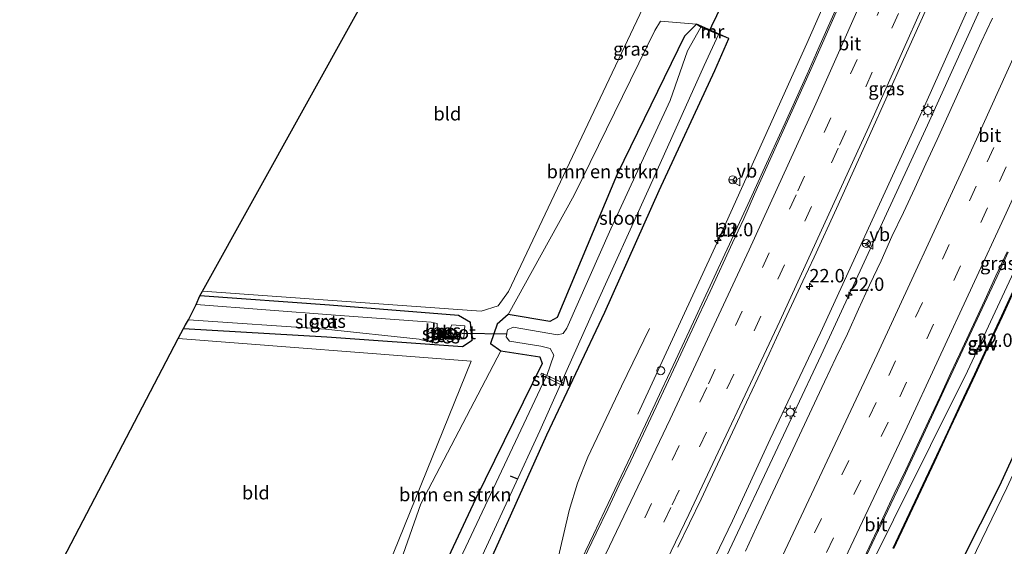
# Model space of a CAD drawing. Units: metres. Extents: x 100000 to 107421, y 468750 to 475003.
# Drawn here: x 102683 to 102867, y 469382 to 469481 of the extents above; entities that cross this region are included whole.
import ezdxf
from ezdxf.enums import TextEntityAlignment as Align

# ---------------------------------------------------------------- set-up
doc = ezdxf.new("R2010")
doc.units = ezdxf.units.M
doc.linetypes.add('VW-3-9_STREEP', pattern=[12, 3, -9])
doc.layers.get('0').update_dxf_attribs({"lineweight": 25})
for name, color, linetype, lineweight in [('B-ME-AM-KILOMETR-S-B1', 7, 'Continuous', 18), ('B-ME-BV-GELEIDECONSTRUCTIE-GELEIDERAIL-L-B1', 213, 'BV-GELEIDERAIL', 18), ('B-ME-GR-BOMENSTRUIKEN-GV-B6', 93, 'Continuous', 18), ('B-ME-GW-INSTEEKWATERGANG-L-B1', 10, 'Continuous', 25), ('B-ME-IE-GRASLAND-GV-B6', 93, 'Continuous', 18), ('B-ME-IE-GRONDWERKLIJN-GROND_INGERICHT-GV-B6', 253, 'Continuous', 18), ('B-ME-IE-MEUBILAIR_WEGMEUBILAIR-LICHTMAST-S-B1', 8, 'Continuous', 18), ('B-ME-KG-KADASTRAAL-OPNAMEDTMGRENS-L-B1', 10, 'Continuous', 25), ('B-ME-KW-DUIKER-L-B1', 10, 'Continuous', 25), ('B-ME-KW-GELUIDSWERING-GV-B6', 8, 'Continuous', 18), ('B-ME-KW-SCHERM-L-B1', 8, 'Continuous', 18), ('B-ME-KW-STUW-GV-B6', 173, 'Continuous', 18), ('B-ME-KW-STUW-L-B1', 173, 'Continuous', 18), ('B-ME-MW-MUUR-GV-B6', 8, 'IE-TERREINAFSCHEIDING-KUNSTMATIG', 18), ('B-ME-OB-BESCHOEIING-GV-B6', 10, 'Continuous', 25), ('B-ME-OG-BEBOUWING-S-B1', 173, 'Continuous', 18), ('B-ME-OG-WATER-GV-B6', 153, 'Continuous', 18), ('B-ME-VH-VERH_SOORT-BITUMEN-GV-B6', 8, 'IE-TERREINAFSCHEIDING-NATUURLIJK-HOUTWAL', 18), ('B-ME-VW-DRIP-S-B1', 8, 'Continuous', 18), ('B-ME-VW-MARKERING-39STREEP-015-L-B1', 255, 'VW-3-9_STREEP', 18), ('B-ME-VW-MARKERING-STREEP-015-L-B1', 7, 'Continuous', 18), ('B-ME-VW-MEUBILAIR_WEGMEUBILAIR-RONA-S-B1', 8, 'Continuous', 18), ('B-ME-VW-MEUBILAIR_WEGMEUBILAIR-VERKEERSBORD-S-B1', 8, 'Continuous', 18)]:
    doc.layers.add(name, color=color, linetype=linetype, lineweight=lineweight)
doc.styles.add('NLCS-ISO', font='NLCS-ISO.TTF')
doc.linetypes.add('BV-GELEIDERAIL', pattern='A,10,-3,[108,NLCS.SHX,S=1,R=0,X=0,Y=0],-3', length=16)
doc.linetypes.add('IE-TERREINAFSCHEIDING-KUNSTMATIG', pattern='A,4,[82,NLCS.SHX,S=0.75,R=90,X=0,Y=0],4,-2', length=10)
doc.linetypes.add('IE-TERREINAFSCHEIDING-NATUURLIJK-HOUTWAL', pattern='A,7,-1.5,[67,NLCS.SHX,S=0.75,R=45,X=0,Y=0],-1.5,7,-1.5,[70,NLCS.SHX,S=0.75,R=0,X=0,Y=0],-1.5', length=20)

# ---------------------------------------------------------------- blocks, each defined once
blk = doc.blocks.new('dtb')
blk.add_circle((0, 0), 0.75)
blk = doc.blocks.new('verkeersbord')
for p, q in [((0, 0.75), (-0.75, -0.625)), ((0.75, -0.625), (0, 0.75)), ((-0.75, -0.625), (0.75, -0.625))]:
    blk.add_line(p, q)
blk = doc.blocks.new('wegwijzer')
for q in [(-0.53, -0.53), (0, 0.75), (0.53, -0.53)]:
    blk.add_line((0, 0), q)
blk.add_circle((0, 0), 0.75)
blk = doc.blocks.new('hecto')
for p, q in [((0, 0.625), (-0.625, 0)), ((0, -0.625), (0, 0.625)), ((-0.625, 0), (0.625, 0)), ((0.625, 0), (0, -0.625))]:
    blk.add_line(p, q)
blk = doc.blocks.new('lantaarnpaal')
for p, q in [((-0.75, 0), (-1.25, 0)), ((-0.88, 0.88), (-0.53, 0.53)), ((0, 0.75), (0, 1.25)), ((0.53, 0.53), (0.88, 0.88)), ((0.75, 0), (1.25, 0)), ((-0.53, -0.53), (-0.88, -0.88)), ((0, -0.75), (0, -1.25)), ((0.53, -0.53), (0.88, -0.88))]:
    blk.add_line(p, q)
blk.add_circle((0, 0), 0.75)

msp = doc.modelspace()

# ---------------------------------------------------------------- linework, layer by layer
at = {"layer": 'B-ME-BV-GELEIDECONSTRUCTIE-GELEIDERAIL-L-B1'}
for points in [[(102940.2875, 469686.3469, -2.0223), (102936.7648, 469676.732, -1.9936), (102925.901, 469646.728, -2.056), (102913.1519, 469611.0174, -2.1426), (102906.6566, 469591.897, -2.123), (102904.6441, 469586.4436, -2.1489), (102900.0942, 469575.2432, -2.1561), (102884.5343, 469538.458, -2.153), (102868.6575, 469501.79, -2.1278), (102852.4159, 469465.2691, -2.1045), (102832.675, 469422.2414, -2.1235), (102823.2897, 469402.3418, -2.0802), (102816.2024, 469387.0621, -2.0918), (102804.8426, 469363.3553, -2.1423), (102793.3783, 469340.0706, -2.0884), (102786.8769, 469326.5719, -2.0951), (102776.8298, 469306.3245, -2.1339), (102771.7789, 469296.3849, -2.1633), (102762.5582, 469277.9394, -2.1706), (102748.5103, 469250.5483, -2.1167)], [(102798.4877, 469407.0127, -2.2466), (102813.3803, 469439.1746, -2.2687), (102830.1642, 469476.4145, -2.2806), (102845.1404, 469510.6175, -2.3047), (102857.624, 469540.003, -2.3171), (102873.1966, 469577.6341, -2.3662), (102885.7339, 469609.0844, -2.4059), (102887.982, 469615.102, -2.409), (102891.248, 469625.393, -2.3997), (102894.0281, 469635.4126, -2.3997), (102898.4203, 469651.6896, -2.4495), (102899.8906, 469656.4285, -2.4337), (102903.6783, 469666.6011, -2.4531)], [(102922.9045, 469615.8739, -2.5213), (102919.0146, 469606.7647, -2.4485), (102914.812, 469597.5711, -2.3368), (102905.862, 469579.1577, -2.1366), (102886.3804, 469535.9426, -1.9987), (102866.9732, 469492.6997, -1.9551), (102852.6833, 469461.1581, -1.9667), (102832.7942, 469418.0848, -1.9409), (102812.5875, 469375.1836, -1.9598), (102799.1533, 469347.0081, -1.967), (102794.3917, 469337.2564, -1.9677), (102788.7224, 469325.8953, -1.9719), (102770.2282, 469288.4156, -1.984), (102750.7621, 469249.4911, -1.974), (102750.6893, 469249.348, -1.9741)], [(102944.7912, 469606.6825, -3.0719), (102940.3058, 469596.177, -2.9802), (102932.0799, 469575.9427, -2.8126), (102926.425, 469562.5252, -2.7028), (102908.1779, 469520.9414, -2.6117), (102894.633, 469490.4649, -2.6329), (102889.373, 469478.4808, -2.6025), (102881.6686, 469461.5785, -2.5657), (102877.0969, 469451.3346, -2.553), (102860.2019, 469415.0857, -2.557), (102839.4103, 469373.344, -2.496), (102818.6084, 469330.1759, -2.4968), (102799.2805, 469290.5055, -2.4955), (102782.3067, 469256.2831, -2.5048), (102774.5045, 469241.2757, -2.4719), (102772.5085, 469237.3294, -2.4721)], [(102724.8471, 469263.5837, -2.3875), (102740.0764, 469289.5998, -2.3338), (102746.2955, 469300.4618, -2.3106), (102753.8584, 469314.6973, -2.2959), (102772.783, 469353.0846, -2.2872), (102778.4295, 469365.0232, -2.3151), (102780.5269, 469370.0469, -2.3222), (102782.0587, 469374.2966, -2.3266), (102783.0719, 469377.7355, -2.3374), (102785.6853, 469388.9942, -2.483), (102787.2158, 469394.097, -2.557), (102789.1886, 469398.9893, -2.4995), (102795.4641, 469412.3022, -2.3533), (102800.6675, 469423.065, -2.9648)]]:
    msp.add_polyline3d(points, dxfattribs=at)
at = {"layer": 'B-ME-GR-BOMENSTRUIKEN-GV-B6'}
for points in [[(102809.47, 469480.078, -3.965), (102807.27, 469477.776, -3.734), (102794.655, 469451.985, -4.124), (102783.421, 469425.115, -4.124), (102782.029, 469424.385, -4.124), (102774.272, 469425.703, -3.908), (102786.574, 469448.054, -3.765), (102801.708, 469478.875, -3.9), (102802.724, 469480.601, -3.962), (102809.47, 469480.078, -3.965)], [(102772.872, 469418.89, -3.972), (102780.2, 469417.806, -4.142), (102780.609, 469416.54, -4.142), (102768.161, 469391.11, -4.156), (102755.208, 469363.537, -4.069), (102751.204, 469364.562, -3.954), (102749.644, 469366.6, -3.954), (102757.916, 469390.268, -3.972), (102772.872, 469418.89, -3.972)]]:
    msp.add_polyline3d(points, dxfattribs=at)
at = {"layer": 'B-ME-GW-INSTEEKWATERGANG-L-B1'}
for points in [[(102979.202, 469661.598, -3.776), (102973.396, 469647.077, -3.758), (102964.313, 469624.07, -3.798), (102955.091, 469600.785, -3.798), (102945.569, 469577.138, -3.926), (102936.122, 469554.692, -3.902), (102926.571, 469531.274, -3.969), (102916.949, 469508.381, -4.025), (102907.024, 469484.96, -4.076), (102897.35, 469462.546, -4.037), (102887.073, 469439.436, -4.099), (102876.691, 469416.644, -4.111), (102866.204, 469393.602, -4.072), (102855.321, 469372.082, -3.929), (102844.608, 469348.586, -4.019), (102833.487, 469325.735, -3.959), (102822.835, 469303.536, -3.938), (102811.903, 469281.449, -3.993), (102800.384, 469258.307, -4.013), (102789.145, 469236.193, -3.968), (102786.066, 469229.861, -4.008)], [(102771.414, 469380.624, -3.882), (102781.487, 469403.206, -4.052), (102792.319, 469426.115, -3.971), (102802.493, 469448.899, -3.985), (102812.924, 469471.39, -3.917), (102815.536, 469477.368, -3.969), (102809.47, 469480.078, -3.965), (102807.27, 469477.776, -3.734), (102794.655, 469451.985, -4.124), (102783.421, 469425.115, -4.124), (102782.029, 469424.385, -4.124), (102774.272, 469425.703, -3.908), (102772.201, 469423.866, -3.908), (102770.944, 469420.263, -3.894), (102772.872, 469418.89, -3.972), (102780.2, 469417.806, -4.142), (102780.609, 469416.54, -4.142), (102768.161, 469391.11, -4.156), (102755.208, 469363.537, -4.069)], [(102713.524, 469423.108, -4.096), (102740.314, 469421.532, -4.124), (102765.721, 469419.699, -3.889), (102767.497, 469420.918, -3.889), (102767.208, 469424.185, -3.889), (102764.967, 469425.539, -4.023), (102740.846, 469427.467, -4.124), (102716.591, 469429.191, -4.129)]]:
    msp.add_polyline3d(points, dxfattribs=at)
at = {"layer": 'B-ME-IE-GRASLAND-GV-B6'}
for points in [[(102981.265, 469660.286, -4.718), (102966.327, 469622.913, -4.694), (102955.662, 469596.674, -4.701), (102947.715, 469577.122, -4.706), (102928.358, 469530.909, -4.699), (102908.865, 469484.961, -4.715), (102888.441, 469438.576, -4.712), (102867.562, 469393.223, -4.718), (102845.92, 469348.534, -4.735), (102824.149, 469303.222, -4.72), (102801.992, 469259.103, -4.741)], [(102811.903, 469281.449, -3.993), (102822.835, 469303.536, -3.938), (102833.487, 469325.735, -3.959), (102844.608, 469348.586, -4.019), (102855.321, 469372.082, -3.929), (102866.204, 469393.602, -4.072), (102876.691, 469416.644, -4.111), (102887.073, 469439.436, -4.099), (102897.35, 469462.546, -4.037), (102907.024, 469484.96, -4.076), (102916.949, 469508.381, -4.025), (102926.571, 469531.274, -3.969), (102936.122, 469554.692, -3.902), (102945.569, 469577.138, -3.926), (102955.091, 469600.785, -3.798), (102964.313, 469624.07, -3.798), (102973.396, 469647.077, -3.758), (102979.202, 469661.598, -3.776), (102981.265, 469660.286, -4.718)], [(102746.486, 469365.51, -4.247), (102767.356, 469416.985, -4.247), (102712.539, 469421.222, -4.265), (102713.524, 469423.108, -4.096), (102740.314, 469421.532, -4.124), (102765.721, 469419.699, -3.889), (102767.497, 469420.918, -3.889), (102767.208, 469424.185, -3.889), (102764.967, 469425.539, -4.023), (102740.846, 469427.467, -4.124), (102716.591, 469429.191, -4.129), (102717.09, 469430.092, -3.926), (102769.192, 469426.321, -3.995), (102772.353, 469427.295, -3.995), (102774.328, 469430.036, -3.995), (102806.89, 469498.744, -3.995)], [(102836.423, 469484.833, -2.958), (102832.376, 469475.689, -2.963), (102830.17, 469470.703, -2.955), (102828.127, 469466.139, -2.944), (102826.056, 469461.587, -2.939), (102821.922, 469452.484, -2.935), (102819.84, 469447.934, -2.941), (102815.643, 469438.863, -2.937), (102813.552, 469434.323, -2.934), (102809.359, 469425.244, -2.924), (102805.141, 469416.179, -2.915), (102803.013, 469411.654, -2.921), (102800.891, 469407.127, -2.931), (102796.652, 469398.072, -2.943), (102792.363, 469389.04, -2.97), (102790.202, 469384.532, -2.968), (102787.168, 469378.157, -2.976)], [(102907.024, 469484.96, -4.076), (102897.35, 469462.546, -4.037), (102887.073, 469439.436, -4.099), (102876.691, 469416.644, -4.111), (102866.204, 469393.602, -4.072), (102855.321, 469372.082, -3.929), (102844.608, 469348.586, -4.019), (102833.487, 469325.735, -3.959), (102822.835, 469303.536, -3.938), (102811.903, 469281.449, -3.993)], [(102806.017, 469382.132, -2.51), (102808.164, 469386.648, -2.5), (102810.339, 469391.15, -2.494), (102812.466, 469395.675, -2.487), (102816.721, 469404.724, -2.471), (102818.827, 469409.259, -2.469), (102820.971, 469413.776, -2.474), (102823.063, 469418.318, -2.473), (102825.165, 469422.855, -2.476), (102829.4, 469431.913, -2.482), (102831.481, 469436.46, -2.48), (102835.668, 469445.541, -2.476), (102837.726, 469450.098, -2.468), (102839.807, 469454.645, -2.478), (102841.858, 469459.206, -2.489), (102845.179, 469466.574, -2.494), (102848.248, 469473.417, -2.488), (102852.307, 469482.556, -2.49)], [(102712.508, 469271.999, -3.837), (102739.811, 469328.449, -4.791), (102738.261, 469329.431, -4.003), (102739.794, 469332.501, -4.004), (102751.836, 469356.495, -3.986), (102755.208, 469363.537, -4.069), (102768.161, 469391.11, -4.156), (102780.609, 469416.54, -4.142), (102780.2, 469417.806, -4.142), (102772.872, 469418.89, -3.972), (102770.944, 469420.263, -3.894), (102772.201, 469423.866, -3.908), (102774.272, 469425.703, -3.908), (102782.029, 469424.385, -4.124), (102783.421, 469425.115, -4.124), (102794.655, 469451.985, -4.124), (102807.27, 469477.776, -3.734), (102809.47, 469480.078, -3.965)], [(102809.47, 469480.078, -3.965), (102810.277, 469479.476, -4.643), (102807.816, 469475.076, -4.676), (102804.537, 469465.786, -4.791), (102793.441, 469441.709, -4.791), (102785.24, 469423.13, -4.791), (102784.548, 469422.162, -4.791), (102783.512, 469421.92, -4.791), (102775.191, 469423.311, -4.791), (102774.158, 469422.852, -4.791), (102773.862, 469421.525, -4.791), (102774.493, 469420.731, -4.791), (102780.363, 469419.765, -4.791), (102782.092, 469419.321, -4.791), (102782.82, 469418.075, -4.791), (102781.467, 469414.306, -4.791), (102780.495, 469414.725, -4.244), (102780.343, 469414.405, -4.244), (102781.329, 469413.943, -4.791), (102714.062, 469271.326, -4.762)], [(102771.414, 469380.624, -3.882), (102781.487, 469403.206, -4.052), (102792.319, 469426.115, -3.971), (102802.493, 469448.899, -3.985), (102812.924, 469471.39, -3.917), (102815.536, 469477.368, -3.969), (102809.47, 469480.078, -3.965), (102802.724, 469480.601, -3.962), (102801.708, 469478.875, -3.9), (102786.574, 469448.054, -3.765), (102774.272, 469425.703, -3.908), (102772.201, 469423.866, -3.908), (102770.944, 469420.263, -3.894), (102772.872, 469418.89, -3.972), (102757.916, 469390.268, -3.972), (102749.644, 469366.6, -3.954)], [(102864.85, 469481.19, -2.658), (102862.731, 469476.66, -2.672), (102858.617, 469467.546, -2.661), (102856.57, 469462.984, -2.681), (102854.498, 469458.433, -2.651), (102852.378, 469453.904, -2.656), (102850.317, 469449.349, -2.654), (102848.192, 469444.823, -2.657), (102846.062, 469440.299, -2.662), (102844.04, 469435.725, -2.655), (102841.888, 469431.211, -2.666), (102839.782, 469426.676, -2.663), (102837.74, 469422.112, -2.647), (102835.558, 469417.613, -2.656), (102833.431, 469413.087, -2.66), (102829.207, 469404.023, -2.661), (102827.057, 469399.509, -2.683), (102822.845, 469390.439, -2.669), (102820.746, 469385.901, -2.663), (102818.631, 469381.37, -2.664)], [(102716.83, 469268, -4.765), (102727.679, 469290.594, -4.81), (102738.279, 469312.819, -4.772), (102749.09, 469335.894, -4.7), (102759.232, 469358.516, -4.854), (102769.811, 469381.467, -4.817), (102780.19, 469403.934, -4.806), (102784.057, 469412.619, -4.814), (102784.473, 469412.429, -4.244), (102784.69, 469412.832, -4.244), (102784.242, 469413.032, -4.814), (102790.338, 469426.725, -4.827), (102800.77, 469449.642, -4.821), (102810.931, 469472.296, -4.777), (102813.597, 469478.085, -4.417), (102815.536, 469477.368, -3.969)], [(102815.536, 469477.368, -3.969), (102812.924, 469471.39, -3.917), (102802.493, 469448.899, -3.985), (102792.319, 469426.115, -3.971), (102781.487, 469403.206, -4.052), (102771.414, 469380.624, -3.882), (102760.787, 469357.823, -3.968), (102750.91, 469335.102, -3.793), (102739.96, 469312.256, -3.866), (102729.348, 469290.07, -3.743), (102718.827, 469267.302, -3.625)], [(102841.324, 469380.568, -3.213), (102843.442, 469385.098, -3.217), (102847.696, 469394.147, -3.213), (102849.817, 469398.675, -3.201), (102851.931, 469403.207, -3.204), (102856.169, 469412.264, -3.201), (102859.303, 469419.079, -3.206), (102861.497, 469423.755, -3.205), (102865.718, 469432.82, -3.212), (102867.83, 469437.353, -3.208)], [(102869.043, 469430.886, -3.191), (102866.532, 469425.435, -3.191), (102864.016, 469419.99, -3.191), (102861.494, 469414.549, -3.191), (102858.967, 469409.109, -3.191), (102856.424, 469403.677, -3.191), (102853.887, 469398.24, -3.191), (102851.338, 469392.811, -3.191), (102848.786, 469387.382, -3.191), (102846.229, 469381.957, -3.191)], [(102846.41, 469381.872, -3.191), (102848.967, 469387.296, -3.191), (102851.519, 469392.726, -3.191), (102854.068, 469398.155, -3.191), (102856.605, 469403.592, -3.191), (102859.148, 469409.025, -3.191), (102861.676, 469414.465, -3.191), (102864.198, 469419.906, -3.191), (102866.714, 469425.352, -3.191), (102869.225, 469430.802, -3.191)], [(102761.846, 469422.614, -4.208), (102761.125, 469422.666, -4.208), (102761.059, 469422.572, -4.871), (102760.973, 469424.041, -4.871), (102759.854, 469424.263, -4.871), (102741.925, 469425.593, -4.874), (102715.888, 469427.567, -4.874), (102716.591, 469429.191, -4.129), (102740.846, 469427.467, -4.124), (102764.967, 469425.539, -4.023), (102767.208, 469424.185, -3.889), (102767.497, 469420.918, -3.889), (102765.721, 469419.699, -3.889), (102740.314, 469421.532, -4.124), (102713.524, 469423.108, -4.096), (102713.911, 469423.77, -4.656), (102714.439, 469424.673, -4.874), (102740.09, 469422.942, -4.871), (102757.573, 469421.075, -4.871), (102759.196, 469420.667, -4.871), (102760.743, 469421.085, -4.871), (102761.044, 469421.855, -4.871), (102761.121, 469421.741, -4.208), (102761.75, 469421.707, -4.208), (102761.745, 469421.578, -4.208), (102762.009, 469421.554, -4.208), (102762.028, 469421.654, -4.208), (102762.782, 469421.31, -4.208), (102762.867, 469421.412, -4.871), (102762.957, 469421.019, -4.871), (102765.655, 469421.16, -4.871), (102765.981, 469421.426, -4.874), (102766.12, 469423.593, -4.874), (102763.701, 469423.793, -4.874), (102763.188, 469422.736, -4.871), (102763.119, 469422.825, -4.208), (102762.137, 469422.642, -4.208), (102762.147, 469422.801, -4.208), (102761.858, 469422.822, -4.208), (102761.846, 469422.614, -4.208)]]:
    msp.add_polyline3d(points, dxfattribs=at)
at = {"layer": 'B-ME-IE-GRONDWERKLIJN-GROND_INGERICHT-GV-B6'}
for points in [[(102717.09, 469430.092, -3.926), (102755.368, 469499.127, -4.277), (102806.419, 469499.621, -3.995), (102806.89, 469498.744, -3.995), (102774.328, 469430.036, -3.995), (102772.353, 469427.295, -3.995), (102769.192, 469426.321, -3.995), (102717.09, 469430.092, -3.926)], [(102685.064, 469368.638, -4.253), (102712.539, 469421.222, -4.265), (102767.356, 469416.985, -4.247), (102746.486, 469365.51, -4.247), (102712.723, 469367, -4.247), (102708.883, 469366.862, -4.248), (102685.064, 469368.638, -4.253)]]:
    msp.add_polyline3d(points, dxfattribs=at)
at = {"layer": 'B-ME-KG-KADASTRAAL-OPNAMEDTMGRENS-L-B1'}
msp.add_polyline3d([(102712.508, 469271.999, -3.837), (102739.811, 469328.449, -4.791), (102738.261, 469329.431, -4.003), (102729.18, 469335.186, -3.989), (102726.118, 469337.126, -4.145), (102688.028, 469361.263, -4.124), (102682.862, 469364.536, -4.322), (102682.924, 469364.663, -4.326), (102683.85, 469366.431, -4.819), (102684.508, 469367.593, -4.819), (102685.064, 469368.638, -4.253), (102712.539, 469421.222, -4.265), (102713.524, 469423.108, -4.096), (102713.911, 469423.77, -4.656), (102714.439, 469424.673, -4.874), (102715.888, 469427.567, -4.874), (102716.591, 469429.191, -4.129), (102717.09, 469430.092, -3.926), (102755.368, 469499.127, -4.277)], dxfattribs=at)
at = {"layer": 'B-ME-KW-DUIKER-L-B1'}
for p, q in [((102811.471, 469477.903, -4.661), (102814.194, 469483.49, -4.661)), ((102774.068, 469422.024, -4.722), (102765.636, 469422.153, -4.722)), ((102776.075, 469394.868, -4.79), (102774.684, 469395.448, -4.79))]:
    msp.add_line(p, q, dxfattribs=at)
at = {"layer": 'B-ME-KW-GELUIDSWERING-GV-B6'}
for points in [[(102846.229, 469381.957, -3.191), (102848.786, 469387.382, -3.191), (102851.338, 469392.811, -3.191), (102853.887, 469398.24, -3.191), (102856.424, 469403.677, -3.191), (102858.967, 469409.109, -3.191), (102861.494, 469414.549, -3.191), (102864.016, 469419.99, -3.191), (102866.532, 469425.435, -3.191), (102869.043, 469430.886, -3.191)], [(102869.225, 469430.802, -3.191), (102866.714, 469425.352, -3.191), (102864.198, 469419.906, -3.191), (102861.676, 469414.465, -3.191), (102859.148, 469409.025, -3.191), (102856.605, 469403.592, -3.191), (102854.068, 469398.155, -3.191), (102851.519, 469392.726, -3.191), (102848.967, 469387.296, -3.191), (102846.41, 469381.872, -3.191)]]:
    msp.add_polyline3d(points, dxfattribs=at)
at = {"layer": 'B-ME-KW-SCHERM-L-B1'}
msp.add_polyline3d([(102846.319, 469381.915, 1.174), (102848.876, 469387.339, 1.182), (102851.429, 469392.768, 1.179), (102853.978, 469398.197, 1.185), (102856.514, 469403.635, 1.175), (102859.058, 469409.067, 1.186), (102861.585, 469414.507, 1.178), (102864.107, 469419.948, 1.183), (102866.623, 469425.394, 1.197), (102869.134, 469430.844, 1.177)], dxfattribs=at)
at = {"layer": 'B-ME-KW-STUW-GV-B6'}
for points in [[(102761.841, 469422.523, -4.871), (102761.846, 469422.614, -4.208), (102761.858, 469422.822, -4.208), (102762.147, 469422.801, -4.208), (102762.137, 469422.642, -4.208), (102762.129, 469422.523, -4.871), (102762.052, 469421.78, -4.871), (102762.028, 469421.654, -4.208), (102762.009, 469421.554, -4.208), (102761.745, 469421.578, -4.208), (102761.75, 469421.707, -4.208), (102761.754, 469421.825, -4.871), (102761.841, 469422.523, -4.871)], [(102781.467, 469414.306, -4.791), (102784.242, 469413.032, -4.814), (102784.69, 469412.832, -4.244), (102784.473, 469412.429, -4.244), (102784.057, 469412.619, -4.814), (102781.329, 469413.943, -4.791), (102780.343, 469414.405, -4.244), (102780.495, 469414.725, -4.244), (102781.467, 469414.306, -4.791)]]:
    msp.add_polyline3d(points, dxfattribs=at)
at = {"layer": 'B-ME-KW-STUW-L-B1'}
msp.add_line((102761.903, 469421.774, -4.211), (102761.97, 469422.533, -4.211), dxfattribs=at)
at = {"layer": 'B-ME-MW-MUUR-GV-B6'}
msp.add_polyline3d([(102815.536, 469477.368, -3.969), (102813.597, 469478.085, -4.417), (102810.277, 469479.476, -4.643), (102809.47, 469480.078, -3.965), (102815.536, 469477.368, -3.969)], dxfattribs=at)
at = {"layer": 'B-ME-OB-BESCHOEIING-GV-B6'}
for points in [[(102761.841, 469422.523, -4.871), (102761.059, 469422.572, -4.871), (102761.125, 469422.666, -4.208), (102761.846, 469422.614, -4.208), (102761.841, 469422.523, -4.871)], [(102762.137, 469422.642, -4.208), (102763.119, 469422.825, -4.208), (102763.188, 469422.736, -4.871), (102762.129, 469422.523, -4.871), (102762.137, 469422.642, -4.208)], [(102761.754, 469421.825, -4.871), (102761.75, 469421.707, -4.208), (102761.121, 469421.741, -4.208), (102761.044, 469421.855, -4.871), (102761.754, 469421.825, -4.871)], [(102762.028, 469421.654, -4.208), (102762.052, 469421.78, -4.871), (102762.867, 469421.412, -4.871), (102762.782, 469421.31, -4.208), (102762.028, 469421.654, -4.208)]]:
    msp.add_polyline3d(points, dxfattribs=at)
at = {"layer": 'B-ME-OG-WATER-GV-B6'}
for points in [[(102801.992, 469259.103, -4.741), (102824.149, 469303.222, -4.72), (102845.92, 469348.534, -4.735), (102867.562, 469393.223, -4.718), (102888.441, 469438.576, -4.712), (102908.865, 469484.961, -4.715), (102928.358, 469530.909, -4.699), (102947.715, 469577.122, -4.706), (102955.662, 469596.674, -4.701), (102966.327, 469622.913, -4.694), (102981.265, 469660.286, -4.718), (102986.544, 469656.793, -4.51)], [(102813.597, 469478.085, -4.417), (102810.931, 469472.296, -4.777), (102800.77, 469449.642, -4.821), (102790.338, 469426.725, -4.827), (102784.242, 469413.032, -4.814), (102781.467, 469414.306, -4.791), (102782.82, 469418.075, -4.791), (102782.092, 469419.321, -4.791), (102780.363, 469419.765, -4.791), (102774.493, 469420.731, -4.791), (102773.862, 469421.525, -4.791), (102774.158, 469422.852, -4.791), (102775.191, 469423.311, -4.791), (102783.512, 469421.92, -4.791), (102784.548, 469422.162, -4.791), (102785.24, 469423.13, -4.791), (102793.441, 469441.709, -4.791), (102804.537, 469465.786, -4.791), (102807.816, 469475.076, -4.676), (102810.277, 469479.476, -4.643), (102813.597, 469478.085, -4.417)], [(102761.841, 469422.523, -4.871), (102761.754, 469421.825, -4.871), (102761.044, 469421.855, -4.871), (102760.743, 469421.085, -4.871), (102759.196, 469420.667, -4.871), (102757.573, 469421.075, -4.871), (102740.09, 469422.942, -4.871), (102714.439, 469424.673, -4.874), (102715.888, 469427.567, -4.874), (102741.925, 469425.593, -4.874), (102759.854, 469424.263, -4.871), (102760.973, 469424.041, -4.871), (102761.059, 469422.572, -4.871), (102761.841, 469422.523, -4.871)], [(102762.129, 469422.523, -4.871), (102763.188, 469422.736, -4.871), (102763.701, 469423.793, -4.874), (102766.12, 469423.593, -4.874), (102765.981, 469421.426, -4.874), (102765.655, 469421.16, -4.871), (102762.957, 469421.019, -4.871), (102762.867, 469421.412, -4.871), (102762.052, 469421.78, -4.871), (102762.129, 469422.523, -4.871)], [(102784.057, 469412.619, -4.814), (102780.19, 469403.934, -4.806), (102769.811, 469381.467, -4.817), (102759.232, 469358.516, -4.854), (102749.09, 469335.894, -4.7), (102738.279, 469312.819, -4.772), (102727.679, 469290.594, -4.81), (102716.83, 469268, -4.765), (102714.062, 469271.326, -4.762), (102781.329, 469413.943, -4.791), (102784.057, 469412.619, -4.814)]]:
    msp.add_polyline3d(points, dxfattribs=at)
at = {"layer": 'B-ME-VH-VERH_SOORT-BITUMEN-GV-B6'}
for points in [[(102787.168, 469378.157, -2.976), (102790.202, 469384.532, -2.968), (102792.363, 469389.04, -2.97), (102796.652, 469398.072, -2.943), (102800.891, 469407.127, -2.931), (102803.013, 469411.654, -2.921), (102805.141, 469416.179, -2.915), (102809.359, 469425.244, -2.924), (102813.552, 469434.323, -2.934), (102815.643, 469438.863, -2.937), (102819.84, 469447.934, -2.941), (102821.922, 469452.484, -2.935), (102826.056, 469461.587, -2.939), (102828.127, 469466.139, -2.944), (102830.17, 469470.703, -2.955), (102832.376, 469475.689, -2.963), (102836.423, 469484.833, -2.958)], [(102788.368, 469379.866, -2.919), (102790.727, 469384.78, -2.909), (102792.883, 469389.291, -2.906), (102795.048, 469393.799, -2.891), (102797.185, 469398.32, -2.886), (102801.445, 469407.367, -2.868), (102805.686, 469416.423, -2.865), (102807.817, 469420.947, -2.865), (102809.919, 469425.483, -2.866), (102812.018, 469430.022, -2.869), (102816.207, 469439.101, -2.875), (102818.32, 469443.633, -2.879), (102820.338, 469448.209, -2.878), (102822.417, 469452.757, -2.877), (102824.46, 469457.32, -2.88), (102826.502, 469461.885, -2.883), (102828.558, 469466.443, -2.884), (102830.616, 469471, -2.888), (102832.784, 469475.901, -2.896), (102836.819, 469485.051, -2.901)], [(102836.819, 469485.051, -2.901), (102832.784, 469475.901, -2.896), (102830.616, 469471, -2.888), (102828.558, 469466.443, -2.884), (102826.502, 469461.885, -2.883), (102824.46, 469457.32, -2.88), (102822.417, 469452.757, -2.877), (102820.338, 469448.209, -2.878), (102818.32, 469443.633, -2.879), (102816.207, 469439.101, -2.875), (102812.018, 469430.022, -2.869), (102809.919, 469425.483, -2.866), (102807.817, 469420.947, -2.865), (102805.686, 469416.423, -2.865), (102801.445, 469407.367, -2.868), (102797.185, 469398.32, -2.886), (102795.048, 469393.799, -2.891), (102792.883, 469389.291, -2.906), (102790.727, 469384.78, -2.909), (102788.368, 469379.866, -2.919)], [(102852.307, 469482.556, -2.49), (102848.248, 469473.417, -2.488), (102845.179, 469466.574, -2.494), (102841.858, 469459.206, -2.489), (102839.807, 469454.645, -2.478), (102837.726, 469450.098, -2.468), (102835.668, 469445.541, -2.476), (102831.481, 469436.46, -2.48), (102829.4, 469431.913, -2.482), (102825.165, 469422.855, -2.476), (102823.063, 469418.318, -2.473), (102820.971, 469413.776, -2.474), (102818.827, 469409.259, -2.469), (102816.721, 469404.724, -2.471), (102812.466, 469395.675, -2.487), (102810.339, 469391.15, -2.494), (102808.164, 469386.648, -2.5), (102806.017, 469382.132, -2.51)], [(102818.631, 469381.37, -2.664), (102820.746, 469385.901, -2.663), (102822.845, 469390.439, -2.669), (102827.057, 469399.509, -2.683), (102829.207, 469404.023, -2.661), (102833.431, 469413.087, -2.66), (102835.558, 469417.613, -2.656), (102837.74, 469422.112, -2.647), (102839.782, 469426.676, -2.663), (102841.888, 469431.211, -2.666), (102844.04, 469435.725, -2.655), (102846.062, 469440.299, -2.662), (102848.192, 469444.823, -2.657), (102850.317, 469449.349, -2.654), (102852.378, 469453.904, -2.656), (102854.498, 469458.433, -2.651), (102856.57, 469462.984, -2.681), (102858.617, 469467.546, -2.661), (102862.731, 469476.66, -2.672), (102864.85, 469481.19, -2.658)], [(102867.604, 469437.457, -3.148), (102865.505, 469432.919, -3.151), (102863.413, 469428.377, -3.151), (102859.21, 469419.304, -3.148), (102857.106, 469414.768, -3.152), (102854.989, 469410.238, -3.145), (102852.877, 469405.706, -3.151), (102850.764, 469401.174, -3.153), (102848.629, 469396.653, -3.156), (102846.487, 469392.135, -3.16), (102844.367, 469387.606, -3.16), (102842.252, 469383.076, -3.16), (102840.116, 469378.555, -3.15)], [(102840.116, 469378.555, -3.15), (102842.252, 469383.076, -3.16), (102844.367, 469387.606, -3.16), (102846.487, 469392.135, -3.16), (102848.629, 469396.653, -3.156), (102850.764, 469401.174, -3.153), (102852.877, 469405.706, -3.151), (102854.989, 469410.238, -3.145), (102857.106, 469414.768, -3.152), (102859.21, 469419.304, -3.148), (102863.413, 469428.377, -3.151), (102865.505, 469432.919, -3.151), (102867.604, 469437.457, -3.148)], [(102867.83, 469437.353, -3.208), (102865.718, 469432.82, -3.212), (102861.497, 469423.755, -3.205), (102859.303, 469419.079, -3.206), (102856.169, 469412.264, -3.201), (102851.931, 469403.207, -3.204), (102849.817, 469398.675, -3.201), (102847.696, 469394.147, -3.213), (102843.442, 469385.098, -3.217), (102841.324, 469380.568, -3.213)]]:
    msp.add_polyline3d(points, dxfattribs=at)
at = {"layer": 'B-ME-VW-MARKERING-39STREEP-015-L-B1'}
for points in [[(102934.1055, 469690.2743, -2.5999), (102928.1735, 469674.9226, -2.5844), (102913.6274, 469638.3063, -2.5849), (102898.6647, 469601.6421, -2.6066), (102883.6354, 469565.6544, -2.6019), (102867.9834, 469529.0615, -2.573), (102852.187, 469492.9669, -2.5701), (102835.9967, 469456.828, -2.5478), (102821.5521, 469425.3875, -2.5411), (102804.6994, 469389.5527, -2.5688), (102787.5421, 469353.8627, -2.6201), (102770.0638, 469318.3288, -2.607), (102752.1927, 469282.7668, -2.6036), (102738.4748, 469256.0763, -2.6129)], [(102958.8475, 469674.5161, -4.2344), (102946.3807, 469644.0516, -3.7742), (102933.0992, 469612.1722, -3.4172), (102915.6656, 469571.0938, -3.0787), (102897.9891, 469530.3643, -2.9203), (102879.978, 469489.7817, -2.8602), (102861.8219, 469449.7024, -2.8463), (102843.1032, 469409.2209, -2.8379), (102824.1353, 469369.0765, -2.8647), (102804.7641, 469328.9031, -2.8802), (102785.1727, 469289.0594, -2.8779), (102765.0777, 469249.0192, -2.8719), (102762.0454, 469243.0925, -2.8668)], [(102961.924, 469672.5501, -4.3106), (102949.6979, 469642.6642, -3.8673), (102936.4225, 469610.7705, -3.506), (102917.9884, 469567.404, -3.1527), (102900.3713, 469526.8668, -2.9944), (102882.2686, 469486.106, -2.9437), (102863.9308, 469445.67, -2.9329), (102845.353, 469405.5639, -2.9279), (102826.2885, 469365.244, -2.9516), (102806.9011, 469325.0784, -2.9654), (102787.2881, 469285.2453, -2.9599), (102767.4508, 469245.747, -2.9441), (102765.2027, 469241.3533, -2.9421)], [(102858.4118, 469515.9401, -2.6594), (102844.5032, 469484.3954, -2.6594), (102828.1297, 469448.1196, -2.6343), (102811.3949, 469412.009, -2.6267), (102792.4215, 469372.0886, -2.6861), (102775.088, 469336.4839, -2.7018), (102759.6955, 469305.4964, -2.6932), (102739.5082, 469265.7269, -2.7073), (102735.3794, 469257.7814, -2.71)]]:
    msp.add_polyline3d(points, dxfattribs=at)
at = {"layer": 'B-ME-VW-MARKERING-STREEP-015-L-B1'}
for points in [[(102925.6318, 469695.669, -2.8425), (102920.7372, 469682.6229, -2.8295), (102904.5968, 469640.6174, -2.8115), (102889.9114, 469603.4112, -2.8372), (102874.9248, 469566.3251, -2.8184), (102857.7084, 469524.7492, -2.7792), (102843.954, 469492.5656, -2.7543), (102831.8386, 469465.1214, -2.7375), (102819.3711, 469437.8351, -2.7302), (102804.5827, 469406.1134, -2.723), (102785.1938, 469365.5053, -2.7961), (102767.6193, 469329.5733, -2.7872), (102749.7234, 469293.8002, -2.7797), (102732.2007, 469259.5325, -2.7947)], [(102937.0416, 469688.4051, -2.5247), (102929.2023, 469668.1, -2.5026), (102916.3312, 469635.5535, -2.4993), (102903.1258, 469603.1408, -2.5339), (102889.6637, 469570.8336, -2.5251), (102874.0038, 469534.0272, -2.4948), (102858.0158, 469497.3619, -2.4975), (102841.7144, 469460.835, -2.4701), (102825.0529, 469424.4708, -2.4538), (102808.0353, 469388.272, -2.4753), (102790.6888, 469352.2295, -2.5298), (102770.8068, 469311.8605, -2.5226), (102752.7948, 469276.146, -2.5087), (102741.5749, 469254.3685, -2.5223)], [(102955.7726, 469676.481, -4.1412), (102943.0335, 469645.406, -3.677), (102929.7797, 469613.5632, -3.3136), (102912.7238, 469573.3692, -2.9794), (102894.8124, 469532.0878, -2.8154), (102876.5552, 469490.9583, -2.7677), (102860.0581, 469454.5191, -2.7563), (102843.3103, 469418.1944, -2.7443), (102824.1577, 469377.474, -2.7501), (102804.6675, 469336.9143, -2.7737), (102784.8536, 469296.5115, -2.7956), (102766.9726, 469260.7312, -2.7874), (102758.8762, 469244.8383, -2.7834)], [(102965.0263, 469670.5677, -4.3907), (102953.0371, 469641.2814, -3.9611), (102939.7625, 469609.4086, -3.5989), (102922.2103, 469568.0907, -3.25), (102904.289, 469526.8139, -3.0847), (102886.0358, 469485.6826, -3.0307), (102867.4576, 469444.697, -3.0223), (102848.5486, 469403.8633, -3.0255), (102829.3066, 469363.1852, -3.0444), (102811.9333, 469327.1556, -3.0474), (102792.0788, 469286.7729, -3.0498), (102771.902, 469246.5504, -3.0289), (102768.3578, 469239.6153, -3.0274)]]:
    msp.add_polyline3d(points, dxfattribs=at)

# ---------------------------------------------------------------- block references
at = {"layer": 'B-ME-AM-KILOMETR-S-B1', "rotation": 90}
for p in [(102813.497, 469439.565, -3.015), (102830.603, 469430.936, -2.554), (102838, 469429.343, -2.649), (102862.007, 469418.86, -3.288)]:
    msp.add_blockref('hecto', p, dxfattribs=at)
at = {"layer": 'B-ME-IE-MEUBILAIR_WEGMEUBILAIR-LICHTMAST-S-B1', "rotation": 90}
for p in [(102852.8, 469463.873, -2.707), (102827.042, 469407.406, -2.73)]:
    msp.add_blockref('lantaarnpaal', p, dxfattribs=at)
at = {"layer": 'B-ME-OG-BEBOUWING-S-B1', "rotation": 90}
msp.add_blockref('dtb', (102762.004, 469422.31, -4.094), dxfattribs=at)
at = {"layer": 'B-ME-VW-DRIP-S-B1', "rotation": 90}
msp.add_blockref('dtb', (102802.794, 469415.183, 5.6619), dxfattribs=at)
at = {"layer": 'B-ME-VW-MEUBILAIR_WEGMEUBILAIR-RONA-S-B1', "rotation": 90}
for p in [(102816.268, 469450.912, -2.99), (102841.27, 469438.976, -2.683)]:
    msp.add_blockref('wegwijzer', p, dxfattribs=at)
at = {"layer": 'B-ME-VW-MEUBILAIR_WEGMEUBILAIR-VERKEERSBORD-S-B1', "rotation": 90}
for p in [(102816.965, 469450.539, -2.985), (102841.828, 469438.652, -2.665)]:
    msp.add_blockref('verkeersbord', p, dxfattribs=at)

# ---------------------------------------------------------------- texts
at = {"layer": 'B-ME-AM-KILOMETR-S-B1', "ltscale": 0.2, "style": 'NLCS-ISO'}
for p in [(102813.497, 469439.565, -3.015), (102830.603, 469430.936, -2.554), (102838, 469429.343, -2.649), (102862.007, 469418.86, -3.288)]:
    msp.add_text('22.0', height=2.5, dxfattribs=at).set_placement(p, align=Align.BOTTOM_LEFT)
at = {"layer": 'B-ME-GR-BOMENSTRUIKEN-GV-B6', "ltscale": 0.2, "style": 'NLCS-ISO'}
for p in [(102791.9542, 469452.4607), (102764.3611, 469391.9935)]:
    msp.add_text('bmn en strkn', height=2.5, dxfattribs=at).set_placement(p, align=Align.MIDDLE_CENTER)
at = {"layer": 'B-ME-IE-GRASLAND-GV-B6', "ltscale": 0.2, "style": 'NLCS-ISO'}
for p in [(102797.2625, 469475.406), (102845.018, 469467.9834), (102865.9135, 469435.2885), (102740.5105, 469424.445)]:
    msp.add_text('gras', height=2.5, dxfattribs=at).set_placement(p, align=Align.MIDDLE_CENTER)
at = {"layer": 'B-ME-IE-GRONDWERKLIJN-GROND_INGERICHT-GV-B6', "ltscale": 0.2, "style": 'NLCS-ISO'}
for p in [(102762.8729, 469463.2727), (102727.0407, 469392.331)]:
    msp.add_text('bld', height=2.5, dxfattribs=at).set_placement(p, align=Align.MIDDLE_CENTER)
at = {"layer": 'B-ME-KW-GELUIDSWERING-GV-B6', "ltscale": 0.2, "style": 'NLCS-ISO'}
msp.add_text('glw', height=2.5, dxfattribs=at).set_placement((102863.0398, 469420.2971), align=Align.MIDDLE_CENTER)
at = {"layer": 'B-ME-KW-SCHERM-L-B1', "ltscale": 0.2, "style": 'NLCS-ISO'}
msp.add_text('glw', height=2.5, dxfattribs=at).set_placement((102862.993, 469420.1895), align=Align.MIDDLE_CENTER)
at = {"layer": 'B-ME-KW-STUW-GV-B6', "ltscale": 0.2, "style": 'NLCS-ISO'}
for p in [(102761.945, 469422.1931), (102782.5235, 469413.5916)]:
    msp.add_text('stuw', height=2.5, dxfattribs=at).set_placement(p, align=Align.MIDDLE_CENTER)
at = {"layer": 'B-ME-KW-STUW-L-B1', "ltscale": 0.2, "style": 'NLCS-ISO'}
msp.add_text('stuw', height=2.5, dxfattribs=at).set_placement((102761.9365, 469422.1535), align=Align.MIDDLE_CENTER)
at = {"layer": 'B-ME-MW-MUUR-GV-B6', "ltscale": 0.2, "style": 'NLCS-ISO'}
msp.add_text('mr', height=2.5, dxfattribs=at).set_placement((102812.4715, 469478.6635), align=Align.MIDDLE_CENTER)
at = {"layer": 'B-ME-OB-BESCHOEIING-GV-B6', "ltscale": 0.2, "style": 'NLCS-ISO'}
for p in [(102761.4122, 469421.7851), (102761.4619, 469422.5925), (102762.434, 469421.5405), (102762.6423, 469422.6794)]:
    msp.add_text('bes', height=2.5, dxfattribs=at).set_placement(p, align=Align.MIDDLE_CENTER)
at = {"layer": 'B-ME-OG-WATER-GV-B6', "ltscale": 0.2, "style": 'NLCS-ISO'}
for p in [(102795.2776, 469443.746), (102738.344, 469424.3397), (102764.2421, 469422.3377)]:
    msp.add_text('sloot', height=2.5, dxfattribs=at).set_placement(p, align=Align.MIDDLE_CENTER)
at = {"layer": 'B-ME-VH-VERH_SOORT-BITUMEN-GV-B6', "ltscale": 0.2, "style": 'NLCS-ISO'}
for p in [(102838.1251, 469476.4061), (102864.3535, 469459.2502), (102815.0761, 469441.4377), (102843.0515, 469386.3822)]:
    msp.add_text('bit', height=2.5, dxfattribs=at).set_placement(p, align=Align.MIDDLE_CENTER)
at = {"layer": 'B-ME-VW-MEUBILAIR_WEGMEUBILAIR-VERKEERSBORD-S-B1', "ltscale": 0.2, "style": 'NLCS-ISO'}
for p in [(102816.965, 469450.539, -2.985), (102841.828, 469438.652, -2.665)]:
    msp.add_text('vb', height=2.5, dxfattribs=at).set_placement(p, align=Align.BOTTOM_LEFT)

doc.saveas('drawing.dxf')
